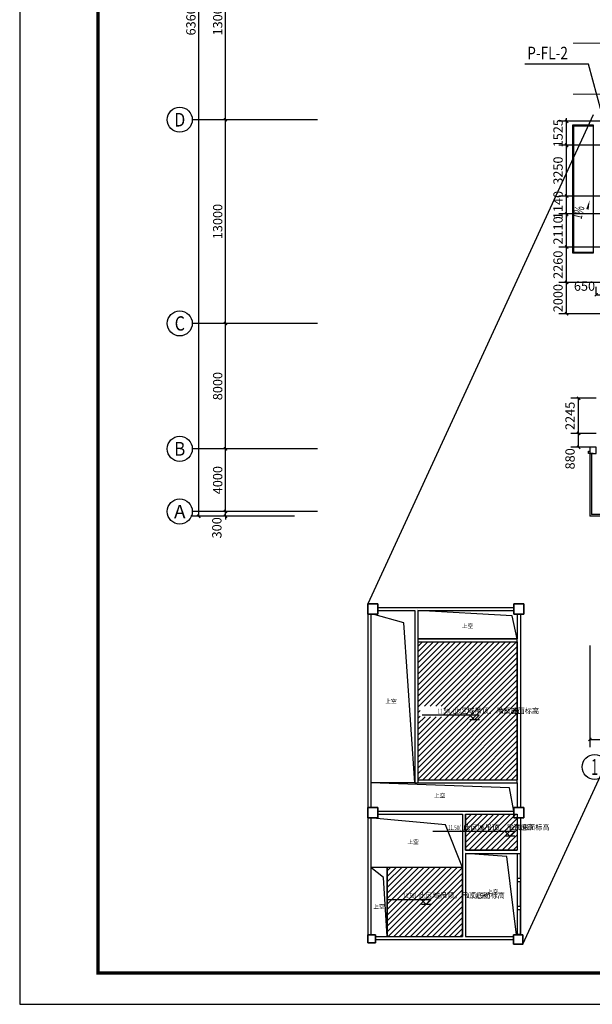
# Model space of a CAD drawing. Units: millimetres. Extents: x -1878335 to 5146870, y -284286 to 2107906.
# Drawn here: x 3099034 to 3135603, y 298573 to 361396 of the extents above; entities that cross this region are included whole.
import ezdxf
from ezdxf.enums import TextEntityAlignment as Align

# ---------------------------------------------------------------- set-up
doc = ezdxf.new("R2010")
doc.units = ezdxf.units.MM
doc.header["$LTSCALE"] = 1000
for name, color, linetype in [('AXIS', 3, 'Continuous'), ('AXIS_TEXT', 7, 'Continuous'), ('COLUMN', 9, 'Continuous'), ('DIM_SYMB', 3, 'Continuous'), ('DIM_喷淋', 3, 'Continuous'), ('DIM_废水', 3, 'Continuous'), ('PUB_TEXT', 7, 'Continuous'), ('PUB_TITLE', 4, 'Continuous'), ('TWT_DIM', 3, 'Continuous'), ('WALL', 7, 'Continuous'), ('WINDOW', 4, 'Continuous'), ('YP', 5, 'Continuous'), ('屋面', 133, 'Continuous')]:
    doc.layers.add(name, color=color, linetype=linetype)
doc.layers.add('COLU', color=7, linetype='Continuous', lineweight=40)
doc.layers.add('喷淋定线', color=1, linetype='Continuous', lineweight=5, plot=False)
doc.styles.add('_TCH_AXIS', font='COMPLEX', dxfattribs={"bigfont": 'GBCBIG'})
doc.styles.add('_TCH_DIM', font='SIMPLEX', dxfattribs={"bigfont": 'GBCBIG'})
doc.styles.add('_TCH_DIM_T3', font='SIMPLEX', dxfattribs={"width": 0.705882, "bigfont": 'GBCBIG'})
doc.styles.add('_TWT_SERIAL', font='SIMPLEX', dxfattribs={"width": 0.8, "height": 3.5, "bigfont": 'HZTXT'})
doc.styles.add('COMPLEX', font='COMPLEX')
doc.styles.add('st', font='txt')
doc.dimstyles.new('_TCH_ARCH&&200', dxfattribs={"dimtxt": 595, "dimasz": 200, "dimexe": 500, "dimexo": 600, "dimgap": 200, "dimtad": 1, "dimdec": 0, "dimzin": 0, "dimdsep": 46, "dimtxsty": '_TCH_DIM_T3', "dimblk": 'ARCHTICK', "dimcen": 0.09, "dimclrt": 7, "dimazin": 2, "dimtfac": 1, "dimtdec": 0, "dimtix": 1, "dimtmove": 2, "dimatfit": 3, "dimfxl": 1, "dimtolj": 1, "dimtzin": 0, "dimarcsym": 0})
doc.dimstyles.new('_TWT_ARCH&&200', dxfattribs={"dimtxt": 595, "dimasz": 200, "dimexe": 500, "dimexo": 600, "dimgap": 252.5, "dimtad": 1, "dimdec": 0, "dimzin": 0, "dimdsep": 46, "dimtxsty": '_TCH_DIM_T3', "dimblk": 'ARCHTICK', "dimcen": 0.09, "dimclrt": 7, "dimazin": 2, "dimtfac": 1, "dimtdec": 0, "dimtix": 1, "dimtmove": 2, "dimatfit": 3, "dimfxl": 200, "dimtolj": 1, "dimtzin": 0, "dimarcsym": 0})
pattern_1 = [(45, (385512.57, 168354.55), (-176.776766, 176.776766), [])]

# ---------------------------------------------------------------- blocks, each defined once
blk = doc.blocks.new('XT')
at = {"layer": '屋面', "color": 1, "ltscale": 300}
blk.add_lwpolyline([(4628157, 449800), (4628157, 449950), (4628256, 449950), (4628256, 449800)], close=True, dxfattribs=at)
blk = doc.blocks.new('_FZHK')
blk.add_lwpolyline([(-0.5, -0.5), (0.5, -0.5), (0.5, 0.5), (-0.5, 0.5)], close=True)
blk = doc.blocks.new('_ArchTick')
at = {"color": 0, "linetype": 'ByBlock', "const_width": 0.4}
blk.add_lwpolyline([(-0.5, -0.5), (0.5, 0.5)], dxfattribs=at)
blk = doc.blocks.new('*D1748')
at = {"layer": 'AXIS', "color": 0, "linetype": 'ByBlock', "lineweight": -2, "transparency": 16777216}
for p, q in [((4990490, 614300), (4990490, 614500)), ((4994890, 614300), (4989990, 614300)), ((4994890, 614000), (4989990, 614000)), ((4990490, 614000), (4990490, 614300)), ((4990490, 614000), (4990490, 613800))]:
    blk.add_line(p, q, dxfattribs=at)
at = {"layer": 'Defpoints', "color": 0, "linetype": 'ByBlock', "transparency": 16777216}
for p in [(4990490, 614300), (4995490, 614300), (4995490, 614000)]:
    blk.add_point(p, dxfattribs=at)
at = {"layer": 'AXIS', "color": 0, "linetype": 'ByBlock', "lineweight": -2, "transparency": 16777216, "xscale": 200, "yscale": 200, "zscale": 200}
for p, rotation in [((4990490, 614300), 270), ((4990490, 614000), 90)]:
    blk.add_blockref('_ArchTick', p, dxfattribs=dict(at, rotation=rotation))
at = {"layer": 'AXIS', "color": 7, "linetype": 'ByBlock', "transparency": 16777216, "insert": (4989940, 613260), "char_height": 595, "attachment_point": 5, "rotation": 90, "style": '_TCH_DIM_T3'}
blk.add_mtext('\\A1;300', dxfattribs=at)
blk = doc.blocks.new('*D1749')
at = {"layer": 'AXIS', "color": 0, "linetype": 'ByBlock', "lineweight": -2, "transparency": 16777216}
for p, q in [((4994890, 618300), (4989990, 618300)), ((4990490, 614300), (4990490, 618300)), ((4994890, 614300), (4989990, 614300))]:
    blk.add_line(p, q, dxfattribs=at)
at = {"layer": 'Defpoints', "color": 0, "linetype": 'ByBlock', "transparency": 16777216}
for p in [(4990490, 618300), (4995490, 618300), (4995490, 614300)]:
    blk.add_point(p, dxfattribs=at)
at = {"layer": 'AXIS', "color": 0, "linetype": 'ByBlock', "lineweight": -2, "transparency": 16777216, "xscale": 200, "yscale": 200, "zscale": 200}
for p, rotation in [((4990490, 618300), 90), ((4990490, 614300), 270)]:
    blk.add_blockref('_ArchTick', p, dxfattribs=dict(at, rotation=rotation))
at = {"layer": 'AXIS', "color": 7, "linetype": 'ByBlock', "transparency": 16777216, "insert": (4989993, 616300), "char_height": 595, "attachment_point": 5, "rotation": 90, "style": '_TCH_DIM_T3'}
blk.add_mtext('\\A1;4000', dxfattribs=at)
blk = doc.blocks.new('*D1750')
at = {"layer": 'AXIS', "color": 0, "linetype": 'ByBlock', "lineweight": -2, "transparency": 16777216}
for p, q in [((4994890, 626300), (4989990, 626300)), ((4990490, 618300), (4990490, 626300)), ((4994890, 618300), (4989990, 618300))]:
    blk.add_line(p, q, dxfattribs=at)
at = {"layer": 'Defpoints', "color": 0, "linetype": 'ByBlock', "transparency": 16777216}
for p in [(4990490, 626300), (4995490, 626300), (4995490, 618300)]:
    blk.add_point(p, dxfattribs=at)
at = {"layer": 'AXIS', "color": 0, "linetype": 'ByBlock', "lineweight": -2, "transparency": 16777216, "xscale": 200, "yscale": 200, "zscale": 200}
for p, rotation in [((4990490, 626300), 90), ((4990490, 618300), 270)]:
    blk.add_blockref('_ArchTick', p, dxfattribs=dict(at, rotation=rotation))
at = {"layer": 'AXIS', "color": 7, "linetype": 'ByBlock', "transparency": 16777216, "insert": (4989993, 622300), "char_height": 595, "attachment_point": 5, "rotation": 90, "style": '_TCH_DIM_T3'}
blk.add_mtext('\\A1;8000', dxfattribs=at)
blk = doc.blocks.new('*D1751')
at = {"layer": 'AXIS', "color": 0, "linetype": 'ByBlock', "lineweight": -2, "transparency": 16777216}
for p, q in [((4994890, 639300), (4989990, 639300)), ((4990490, 626300), (4990490, 639300)), ((4994890, 626300), (4989990, 626300))]:
    blk.add_line(p, q, dxfattribs=at)
at = {"layer": 'Defpoints', "color": 0, "linetype": 'ByBlock', "transparency": 16777216}
for p in [(4990490, 639300), (4995490, 639300), (4995490, 626300)]:
    blk.add_point(p, dxfattribs=at)
at = {"layer": 'AXIS', "color": 0, "linetype": 'ByBlock', "lineweight": -2, "transparency": 16777216, "xscale": 200, "yscale": 200, "zscale": 200}
for p, rotation in [((4990490, 639300), 90), ((4990490, 626300), 270)]:
    blk.add_blockref('_ArchTick', p, dxfattribs=dict(at, rotation=rotation))
at = {"layer": 'AXIS', "color": 7, "linetype": 'ByBlock', "transparency": 16777216, "insert": (4989993, 632800), "char_height": 595, "attachment_point": 5, "rotation": 90, "style": '_TCH_DIM_T3'}
blk.add_mtext('\\A1;13000', dxfattribs=at)
blk = doc.blocks.new('*D1752')
at = {"layer": 'AXIS', "color": 0, "linetype": 'ByBlock', "lineweight": -2, "transparency": 16777216}
for p, q in [((4994890, 652300), (4989990, 652300)), ((4990490, 639300), (4990490, 652300)), ((4994890, 639300), (4989990, 639300))]:
    blk.add_line(p, q, dxfattribs=at)
at = {"layer": 'Defpoints', "color": 0, "linetype": 'ByBlock', "transparency": 16777216}
for p in [(4990490, 652300), (4995490, 652300), (4995490, 639300)]:
    blk.add_point(p, dxfattribs=at)
at = {"layer": 'AXIS', "color": 0, "linetype": 'ByBlock', "lineweight": -2, "transparency": 16777216, "xscale": 200, "yscale": 200, "zscale": 200}
for p, rotation in [((4990490, 652300), 90), ((4990490, 639300), 270)]:
    blk.add_blockref('_ArchTick', p, dxfattribs=dict(at, rotation=rotation))
at = {"layer": 'AXIS', "color": 7, "linetype": 'ByBlock', "transparency": 16777216, "insert": (4989993, 645800), "char_height": 595, "attachment_point": 5, "rotation": 90, "style": '_TCH_DIM_T3'}
blk.add_mtext('\\A1;13000', dxfattribs=at)
blk = doc.blocks.new('*D1757')
at = {"layer": 'AXIS', "color": 0, "linetype": 'ByBlock', "lineweight": -2, "transparency": 16777216}
for p, q in [((5013768, 605756), (5013768, 599256)), ((5230368, 605756), (5230368, 599256)), ((5013768, 599756), (5230368, 599756))]:
    blk.add_line(p, q, dxfattribs=at)
at = {"layer": 'Defpoints', "color": 0, "linetype": 'ByBlock', "transparency": 16777216}
for p in [(5013768, 606356), (5230368, 606356), (5230368, 599756)]:
    blk.add_point(p, dxfattribs=at)
at = {"layer": 'AXIS', "color": 0, "linetype": 'ByBlock', "lineweight": -2, "transparency": 16777216, "xscale": 200, "yscale": 200, "zscale": 200, "rotation": 180}
blk.add_blockref('_ArchTick', (5013768, 599756), dxfattribs=at)
at = {"layer": 'AXIS', "color": 0, "linetype": 'ByBlock', "lineweight": -2, "transparency": 16777216, "xscale": 200, "yscale": 200, "zscale": 200}
blk.add_blockref('_ArchTick', (5230368, 599756), dxfattribs=at)
at = {"layer": 'AXIS', "color": 7, "linetype": 'ByBlock', "transparency": 16777216, "insert": (5122068, 600253), "char_height": 595, "attachment_point": 5, "style": '_TCH_DIM_T3'}
blk.add_mtext('\\A1;216600', dxfattribs=at)
blk = doc.blocks.new('_AXISO')
blk.add_circle((0, 0), 0.5)
at = {"layer": 'AXIS_TEXT', "style": 'COMPLEX', "width": 1.041667}
blk.add_attdef('A', text='', height=0.56, dxfattribs=at).set_placement((-0.25, -0.28), (0.25, -0.28), align=Align.FIT)
blk = doc.blocks.new('*D1787')
at = {"layer": 'AXIS', "color": 0, "lineweight": -2, "transparency": 16777216}
for p, q in [((4994591, 677600), (4988281, 677600)), ((4988781, 614000), (4988781, 677600)), ((4994591, 614000), (4988281, 614000))]:
    blk.add_line(p, q, dxfattribs=at)
at = {"layer": 'Defpoints', "color": 0, "transparency": 16777216}
for p in [(4988781, 677600), (4995191, 677600), (4995191, 614000)]:
    blk.add_point(p, dxfattribs=at)
at = {"layer": 'AXIS', "color": 0, "lineweight": -2, "transparency": 16777216, "xscale": 200, "yscale": 200, "zscale": 200}
for p, rotation in [((4988781, 677600), 90), ((4988781, 614000), 270)]:
    blk.add_blockref('_ArchTick', p, dxfattribs=dict(at, rotation=rotation))
at = {"layer": 'AXIS', "color": 7, "transparency": 16777216, "insert": (4988283, 645800), "char_height": 595, "attachment_point": 5, "rotation": 90, "style": '_TCH_DIM_T3'}
blk.add_mtext('\\A1;63600', dxfattribs=at)
blk = doc.blocks.new('*D1788')
at = {"layer": 'AXIS', "color": 0, "lineweight": -2, "transparency": 16777216}
for p, q in [((4994890, 618300), (4989990, 618300)), ((4990490, 614300), (4990490, 618300)), ((4994890, 614300), (4989990, 614300))]:
    blk.add_line(p, q, dxfattribs=at)
at = {"layer": 'Defpoints', "color": 0, "transparency": 16777216}
for p in [(4990490, 618300), (4995490, 618300), (4995490, 614300)]:
    blk.add_point(p, dxfattribs=at)
at = {"layer": 'AXIS', "color": 0, "lineweight": -2, "transparency": 16777216, "xscale": 200, "yscale": 200, "zscale": 200}
for p, rotation in [((4990490, 618300), 90), ((4990490, 614300), 270)]:
    blk.add_blockref('_ArchTick', p, dxfattribs=dict(at, rotation=rotation))
at = {"layer": 'AXIS', "color": 7, "transparency": 16777216, "insert": (4989993, 616300), "char_height": 595, "attachment_point": 5, "rotation": 90, "style": '_TCH_DIM_T3'}
blk.add_mtext('\\A1;4000', dxfattribs=at)
blk = doc.blocks.new('*D1789')
at = {"layer": 'AXIS', "color": 0, "lineweight": -2, "transparency": 16777216}
for p, q in [((4994890, 626300), (4989990, 626300)), ((4990490, 618300), (4990490, 626300)), ((4994890, 618300), (4989990, 618300))]:
    blk.add_line(p, q, dxfattribs=at)
at = {"layer": 'Defpoints', "color": 0, "transparency": 16777216}
for p in [(4990490, 626300), (4995490, 626300), (4995490, 618300)]:
    blk.add_point(p, dxfattribs=at)
at = {"layer": 'AXIS', "color": 0, "lineweight": -2, "transparency": 16777216, "xscale": 200, "yscale": 200, "zscale": 200}
for p, rotation in [((4990490, 626300), 90), ((4990490, 618300), 270)]:
    blk.add_blockref('_ArchTick', p, dxfattribs=dict(at, rotation=rotation))
at = {"layer": 'AXIS', "color": 7, "transparency": 16777216, "insert": (4989993, 622300), "char_height": 595, "attachment_point": 5, "rotation": 90, "style": '_TCH_DIM_T3'}
blk.add_mtext('\\A1;8000', dxfattribs=at)
blk = doc.blocks.new('*D1790')
at = {"layer": 'AXIS', "color": 0, "lineweight": -2, "transparency": 16777216}
for p, q in [((4994890, 639300), (4989990, 639300)), ((4990490, 626300), (4990490, 639300)), ((4994890, 626300), (4989990, 626300))]:
    blk.add_line(p, q, dxfattribs=at)
at = {"layer": 'Defpoints', "color": 0, "transparency": 16777216}
for p in [(4990490, 639300), (4995490, 639300), (4995490, 626300)]:
    blk.add_point(p, dxfattribs=at)
at = {"layer": 'AXIS', "color": 0, "lineweight": -2, "transparency": 16777216, "xscale": 200, "yscale": 200, "zscale": 200}
for p, rotation in [((4990490, 639300), 90), ((4990490, 626300), 270)]:
    blk.add_blockref('_ArchTick', p, dxfattribs=dict(at, rotation=rotation))
at = {"layer": 'AXIS', "color": 7, "transparency": 16777216, "insert": (4989993, 632800), "char_height": 595, "attachment_point": 5, "rotation": 90, "style": '_TCH_DIM_T3'}
blk.add_mtext('\\A1;13000', dxfattribs=at)
blk = doc.blocks.new('*D1791')
at = {"layer": 'AXIS', "color": 0, "lineweight": -2, "transparency": 16777216}
for p, q in [((4994890, 652300), (4989990, 652300)), ((4990490, 639300), (4990490, 652300)), ((4994890, 639300), (4989990, 639300))]:
    blk.add_line(p, q, dxfattribs=at)
at = {"layer": 'Defpoints', "color": 0, "transparency": 16777216}
for p in [(4990490, 652300), (4995490, 652300), (4995490, 639300)]:
    blk.add_point(p, dxfattribs=at)
at = {"layer": 'AXIS', "color": 0, "lineweight": -2, "transparency": 16777216, "xscale": 200, "yscale": 200, "zscale": 200}
for p, rotation in [((4990490, 652300), 90), ((4990490, 639300), 270)]:
    blk.add_blockref('_ArchTick', p, dxfattribs=dict(at, rotation=rotation))
at = {"layer": 'AXIS', "color": 7, "transparency": 16777216, "insert": (4989993, 645800), "char_height": 595, "attachment_point": 5, "rotation": 90, "style": '_TCH_DIM_T3'}
blk.add_mtext('\\A1;13000', dxfattribs=at)
blk = doc.blocks.new('*D286')
at = {"layer": 'Defpoints', "color": 0, "transparency": 16777216}
for p in [(3134729, 334996), (3136453, 334996), (3136453, 334116)]:
    blk.add_point(p, dxfattribs=at)
at = {"layer": 'TWT_DIM', "color": 0, "lineweight": -2, "transparency": 16777216}
for p, q in [((3135853, 334996), (3134229, 334996)), ((3134729, 334116), (3134729, 334996)), ((3135853, 334116), (3134229, 334116))]:
    blk.add_line(p, q, dxfattribs=at)
at = {"layer": 'TWT_DIM', "color": 0, "lineweight": -2, "transparency": 16777216, "xscale": 200, "yscale": 200, "zscale": 200}
for p, rotation in [((3134729, 334996), 90), ((3134729, 334116), 270)]:
    blk.add_blockref('_ArchTick', p, dxfattribs=dict(at, rotation=rotation))
at = {"layer": 'TWT_DIM', "color": 7, "transparency": 16777216, "insert": (3134179, 333376), "char_height": 595, "attachment_point": 5, "rotation": 90, "style": '_TCH_DIM_T3'}
blk.add_mtext('\\A1;880', dxfattribs=at)
blk = doc.blocks.new('*D287')
at = {"layer": 'Defpoints', "color": 0, "transparency": 16777216}
for p in [(3134729, 337241), (3136453, 337241), (3136453, 334996)]:
    blk.add_point(p, dxfattribs=at)
at = {"layer": 'TWT_DIM', "color": 0, "lineweight": -2, "transparency": 16777216}
for p, q in [((3135853, 337241), (3134229, 337241)), ((3134729, 334996), (3134729, 337241)), ((3135853, 334996), (3134229, 334996))]:
    blk.add_line(p, q, dxfattribs=at)
at = {"layer": 'TWT_DIM', "color": 0, "lineweight": -2, "transparency": 16777216, "xscale": 200, "yscale": 200, "zscale": 200}
for p, rotation in [((3134729, 337241), 90), ((3134729, 334996), 270)]:
    blk.add_blockref('_ArchTick', p, dxfattribs=dict(at, rotation=rotation))
at = {"layer": 'TWT_DIM', "color": 7, "transparency": 16777216, "insert": (3134179, 336118), "char_height": 595, "attachment_point": 5, "rotation": 90, "style": '_TCH_DIM_T3'}
blk.add_mtext('\\A1;2245', dxfattribs=at)
blk = doc.blocks.new('*D311')
at = {"layer": 'Defpoints', "color": 0, "transparency": 16777216}
for p in [(3136506, 343848), (3135853, 343287), (3136506, 343287)]:
    blk.add_point(p, dxfattribs=at)
at = {"layer": 'DIM_喷淋', "color": 0, "lineweight": -2, "transparency": 16777216}
for p, q in [((3135853, 343887), (3135853, 344348)), ((3136506, 343887), (3136506, 344348)), ((3135853, 343848), (3136506, 343848))]:
    blk.add_line(p, q, dxfattribs=at)
at = {"layer": 'DIM_喷淋', "color": 0, "lineweight": -2, "transparency": 16777216, "xscale": 200, "yscale": 200, "zscale": 200, "rotation": 180}
blk.add_blockref('_ArchTick', (3135853, 343848), dxfattribs=at)
at = {"layer": 'DIM_喷淋', "color": 0, "lineweight": -2, "transparency": 16777216, "xscale": 200, "yscale": 200, "zscale": 200}
blk.add_blockref('_ArchTick', (3136506, 343848), dxfattribs=at)
at = {"layer": 'DIM_喷淋', "color": 7, "transparency": 16777216, "insert": (3135103, 344398), "char_height": 595, "attachment_point": 5, "style": '_TCH_DIM_T3'}
blk.add_mtext('\\A1;650', dxfattribs=at)
blk = doc.blocks.new('*D313')
at = {"layer": 'Defpoints', "color": 0, "transparency": 16777216}
for p in [(3133963, 344630), (3137775, 344630), (3137775, 342630)]:
    blk.add_point(p, dxfattribs=at)
at = {"layer": 'DIM_废水', "color": 0, "lineweight": -2, "transparency": 16777216}
for p, q in [((3137175, 344630), (3133463, 344630)), ((3133963, 342630), (3133963, 344630)), ((3137175, 342630), (3133463, 342630))]:
    blk.add_line(p, q, dxfattribs=at)
at = {"layer": 'DIM_废水', "color": 0, "lineweight": -2, "transparency": 16777216, "xscale": 200, "yscale": 200, "zscale": 200}
for p, rotation in [((3133963, 344630), 90), ((3133963, 342630), 270)]:
    blk.add_blockref('_ArchTick', p, dxfattribs=dict(at, rotation=rotation))
at = {"layer": 'DIM_废水', "color": 7, "transparency": 16777216, "insert": (3133413, 343630), "char_height": 595, "attachment_point": 5, "rotation": 90, "style": '_TCH_DIM_T3'}
blk.add_mtext('\\A1;2000', dxfattribs=at)
blk = doc.blocks.new('*D314')
at = {"layer": 'Defpoints', "color": 0, "transparency": 16777216}
for p in [(3133963, 346891), (3137775, 346891), (3137775, 344630)]:
    blk.add_point(p, dxfattribs=at)
at = {"layer": 'DIM_废水', "color": 0, "lineweight": -2, "transparency": 16777216}
for p, q in [((3137175, 346891), (3133463, 346891)), ((3133963, 344630), (3133963, 346891)), ((3137175, 344630), (3133463, 344630))]:
    blk.add_line(p, q, dxfattribs=at)
at = {"layer": 'DIM_废水', "color": 0, "lineweight": -2, "transparency": 16777216, "xscale": 200, "yscale": 200, "zscale": 200}
for p, rotation in [((3133963, 346891), 90), ((3133963, 344630), 270)]:
    blk.add_blockref('_ArchTick', p, dxfattribs=dict(at, rotation=rotation))
at = {"layer": 'DIM_废水', "color": 7, "transparency": 16777216, "insert": (3133413, 345760), "char_height": 595, "attachment_point": 5, "rotation": 90, "style": '_TCH_DIM_T3'}
blk.add_mtext('\\A1;2260', dxfattribs=at)
blk = doc.blocks.new('*D315')
at = {"layer": 'Defpoints', "color": 0, "transparency": 16777216}
for p in [(3133963, 349005), (3137775, 349005), (3137775, 346891)]:
    blk.add_point(p, dxfattribs=at)
at = {"layer": 'DIM_废水', "color": 0, "lineweight": -2, "transparency": 16777216}
for p, q in [((3137175, 349005), (3133463, 349005)), ((3133963, 346891), (3133963, 349005)), ((3137175, 346891), (3133463, 346891))]:
    blk.add_line(p, q, dxfattribs=at)
at = {"layer": 'DIM_废水', "color": 0, "lineweight": -2, "transparency": 16777216, "xscale": 200, "yscale": 200, "zscale": 200}
for p, rotation in [((3133963, 349005), 90), ((3133963, 346891), 270)]:
    blk.add_blockref('_ArchTick', p, dxfattribs=dict(at, rotation=rotation))
at = {"layer": 'DIM_废水', "color": 7, "transparency": 16777216, "insert": (3133413, 347948), "char_height": 595, "attachment_point": 5, "rotation": 90, "style": '_TCH_DIM_T3'}
blk.add_mtext('\\A1;2110', dxfattribs=at)
blk = doc.blocks.new('*D316')
at = {"layer": 'Defpoints', "color": 0, "transparency": 16777216}
for p in [(3133963, 350141), (3137775, 350141), (3137775, 349005)]:
    blk.add_point(p, dxfattribs=at)
at = {"layer": 'DIM_废水', "color": 0, "lineweight": -2, "transparency": 16777216}
for p, q in [((3137175, 350141), (3133463, 350141)), ((3133963, 350141), (3133963, 350341)), ((3133963, 349005), (3133963, 350141)), ((3137175, 349005), (3133463, 349005)), ((3133963, 349005), (3133963, 348805))]:
    blk.add_line(p, q, dxfattribs=at)
at = {"layer": 'DIM_废水', "color": 0, "lineweight": -2, "transparency": 16777216, "xscale": 200, "yscale": 200, "zscale": 200}
for p, rotation in [((3133963, 350141), 270), ((3133963, 349005), 90)]:
    blk.add_blockref('_ArchTick', p, dxfattribs=dict(at, rotation=rotation))
at = {"layer": 'DIM_废水', "color": 7, "transparency": 16777216, "insert": (3133413, 349573), "char_height": 595, "attachment_point": 5, "rotation": 90, "style": '_TCH_DIM_T3'}
blk.add_mtext('\\A1;1140', dxfattribs=at)
blk = doc.blocks.new('*D317')
at = {"layer": 'Defpoints', "color": 0, "transparency": 16777216}
for p in [(3133963, 353391), (3137775, 353391), (3137775, 350141)]:
    blk.add_point(p, dxfattribs=at)
at = {"layer": 'DIM_废水', "color": 0, "lineweight": -2, "transparency": 16777216}
for p, q in [((3137175, 353391), (3133463, 353391)), ((3133963, 350141), (3133963, 353391)), ((3137175, 350141), (3133463, 350141))]:
    blk.add_line(p, q, dxfattribs=at)
at = {"layer": 'DIM_废水', "color": 0, "lineweight": -2, "transparency": 16777216, "xscale": 200, "yscale": 200, "zscale": 200}
for p, rotation in [((3133963, 353391), 90), ((3133963, 350141), 270)]:
    blk.add_blockref('_ArchTick', p, dxfattribs=dict(at, rotation=rotation))
at = {"layer": 'DIM_废水', "color": 7, "transparency": 16777216, "insert": (3133413, 351766), "char_height": 595, "attachment_point": 5, "rotation": 90, "style": '_TCH_DIM_T3'}
blk.add_mtext('\\A1;3250', dxfattribs=at)
blk = doc.blocks.new('*D318')
at = {"layer": 'Defpoints', "color": 0, "transparency": 16777216}
for p in [(3133963, 354916), (3137775, 354916), (3137775, 353391)]:
    blk.add_point(p, dxfattribs=at)
at = {"layer": 'DIM_废水', "color": 0, "lineweight": -2, "transparency": 16777216}
for p, q in [((3133963, 354916), (3133963, 355116)), ((3137175, 354916), (3133463, 354916)), ((3133963, 353391), (3133963, 354916)), ((3137175, 353391), (3133463, 353391)), ((3133963, 353391), (3133963, 353191))]:
    blk.add_line(p, q, dxfattribs=at)
at = {"layer": 'DIM_废水', "color": 0, "lineweight": -2, "transparency": 16777216, "xscale": 200, "yscale": 200, "zscale": 200}
for p, rotation in [((3133963, 354916), 270), ((3133963, 353391), 90)]:
    blk.add_blockref('_ArchTick', p, dxfattribs=dict(at, rotation=rotation))
at = {"layer": 'DIM_废水', "color": 7, "transparency": 16777216, "insert": (3133413, 354153), "char_height": 595, "attachment_point": 5, "rotation": 90, "style": '_TCH_DIM_T3'}
blk.add_mtext('\\A1;1525', dxfattribs=at)
blk = doc.blocks.new('2fdt1023')
at = {"layer": '屋面', "lineweight": 0, "ltscale": 300}
h = blk.add_hatch(dxfattribs=at)
h.set_pattern_fill('普通砖', color=251, scale=100)
h.set_pattern_definition(pattern_1)
h.paths.add_polyline_path([(5009126.3, 605985.5), (5002776.3, 605985.5), (5002776.3, 597185.5), (5009126.3, 597185.5)])
h.paths.add_polyline_path([(5002916.8, 601205.6), (5004433.5, 601205.6), (5004433.5, 601885.6), (5002916.8, 601885.6)], flags=16)
h.paths.add_polyline_path([(5004326.9, 601306.4), (5007383.8, 601306.4), (5007383.8, 601820.2), (5004326.9, 601820.2)], flags=24)
h.paths.add_polyline_path([(5007264.7, 601343.7), (5008173.5, 601343.7), (5008173.5, 601790), (5007264.7, 601790)], flags=24)
h.paths.add_polyline_path([(5008096.7, 601322.2), (5008574.1, 601322.2), (5008574.1, 601808.1), (5008096.7, 601808.1)], flags=24)
h = blk.add_hatch(dxfattribs=at)
h.set_pattern_fill('普通砖', color=251, scale=100)
h.set_pattern_definition(pattern_1)
h.paths.add_polyline_path([(5009126.3, 592685.5), (5005826.3, 592685.5), (5005826.3, 594985.5), (5009126.3, 594985.5)])
h = blk.add_hatch(dxfattribs=at)
h.set_pattern_fill('普通砖', color=251, scale=100)
h.set_pattern_definition(pattern_1)
h.paths.add_polyline_path([(5005626.3, 591585.3), (5000826.3, 591585.3), (5000826.3, 587185.5), (5005626.3, 587185.5)])
at = {"layer": 'AXIS'}
for p, q in [((4996372.7, 639299.6), (4988372.7, 639299.6)), ((4996372.7, 626299.6), (4988372.7, 626299.6)), ((4996372.7, 618299.6), (4988372.7, 618299.6)), ((4996372.7, 614299.6), (4988372.7, 614299.6))]:
    blk.add_line(p, q, dxfattribs=at)
at = {"layer": 'COLU', "color": 6, "lineweight": -3}
for points in [[(4999576.3, 607760.3), (4999576.3, 608410.3), (5000226.3, 608410.3), (5000226.3, 607760.3)], [(5008901.3, 607760.3), (5008901.3, 608410.3), (5009551.3, 608410.3), (5009551.3, 607760.3)], [(4999576.3, 594760.3), (4999576.3, 595410.3), (5000226.3, 595410.3), (5000226.3, 594760.3)], [(5008901.3, 594760.3), (5008901.3, 595410.3), (5009551.3, 595410.3), (5009551.3, 594760.3)], [(4999576.3, 586785.3), (4999576.3, 587285.3), (5000076.3, 587285.3), (5000076.3, 586785.3)], [(5008876.3, 586685.3), (5008876.3, 587285.3), (5009476.3, 587285.3), (5009476.3, 586685.3)]]:
    blk.add_lwpolyline(points, close=True, dxfattribs=at)
at = {"layer": 'DIM_SYMB'}
blk.add_lwpolyline([(5013265.6, 632201.2, 0, 0, 0), (5013746.8, 634163.2, 0, 160, 0), (5013603.8, 633580.5, 0, 0, 0)], format="xyseb", dxfattribs=at)
at = {"layer": 'PUB_TEXT', "color": 1}
for p, q in [((5006692.2, 601313.1), (5003060.2, 601313.1)), ((5006392.2, 601013.1), (5006092.2, 601313.1)), ((5006392.2, 601013.1), (5006692.2, 601313.1)), ((5006716.8, 601013.1), (5006092.2, 601013.1)), ((5008952.2, 593879.1), (5003726.6, 593879.1)), ((5008652.2, 593579.1), (5008352.2, 593879.1)), ((5008652.2, 593579.1), (5008952.2, 593879.1)), ((5008976.8, 593579.1), (5008352.2, 593579.1)), ((5003608.7, 589525.2), (5000826.3, 589525.2)), ((5003308.7, 589225.2), (5003008.7, 589525.2)), ((5003308.7, 589225.2), (5003608.7, 589525.2)), ((5003633.3, 589225.2), (5003008.7, 589225.2))]:
    blk.add_line(p, q, dxfattribs=at)
at = {"layer": 'WALL', "linetype": 'ByBlock'}
for p, q in [((5013868, 618299.6), (5013868, 618299.6)), ((5000226.3, 608185.5), (5002676.3, 608185.5)), ((5002676.3, 608185.5), (5008901.3, 608185.5)), ((4999576.3, 607760.3), (4999576.3, 595410.3)), ((4999776.3, 607760.3), (4999776.3, 595410.3)), ((5000226.3, 607985.5), (5002576.3, 607985.5)), ((5002576.3, 607985.5), (5002576.3, 606085.5)), ((5002776.3, 607985.5), (5002776.3, 606185.5)), ((5002776.3, 607985.5), (5008901.3, 607985.5)), ((5009126.3, 607760.3), (5009126.3, 606185.5)), ((5009326.3, 607760.3), (5009326.3, 606085.5)), ((5002576.3, 606085.5), (5002576.3, 596985.5)), ((5002776.3, 606185.5), (5009126.3, 606185.5)), ((5002776.3, 605985.5), (5009126.3, 605985.5)), ((5002776.3, 605985.5), (5002776.3, 597185.5)), ((5009126.3, 605985.5), (5009126.3, 597185.5)), ((5009326.3, 606085.5), (5009326.3, 597085.5)), ((5002576.3, 596985.5), (5009126.3, 596985.5)), ((5002776.3, 597185.5), (5009126.3, 597185.5)), ((5009126.3, 596985.5), (5009126.3, 595410.3)), ((5009326.3, 597085.5), (5009326.3, 595410.3)), ((5000226.3, 595185.5), (5005726.3, 595185.5)), ((5000226.3, 594985.5), (5005626.3, 594985.5)), ((5005626.3, 594985.5), (5005626.3, 592585.5)), ((5005726.3, 595185.5), (5008901.3, 595185.5)), ((5005826.3, 594985.5), (5005826.3, 592685.5)), ((5005826.3, 594985.5), (5008901.3, 594985.5)), ((4999576.3, 594760.3), (4999576.3, 587285.3)), ((4999776.3, 594760.3), (4999776.3, 587285.3)), ((5009126.3, 594760.3), (5009126.3, 592685.5)), ((5009326.3, 594760.3), (5009326.3, 592585.5)), ((5005626.3, 592585.5), (5005626.3, 587185.5)), ((5005826.3, 592685.5), (5009126.3, 592685.5)), ((5005826.3, 592485.5), (5009126.3, 592485.5)), ((5005826.3, 592485.5), (5005826.3, 587185.5)), ((5009126.3, 592485.5), (5009126.3, 587285.3)), ((5009326.3, 592585.5), (5009326.3, 587285.3)), ((5000076.3, 587185.5), (5005626.3, 587185.5)), ((5000076.3, 586985.5), (5005726.3, 586985.5)), ((5005726.3, 586985.5), (5008876.3, 586985.5)), ((5005826.3, 587185.5), (5008876.3, 587185.5))]:
    blk.add_line(p, q, dxfattribs=at)
at = {"layer": 'WINDOW', "linetype": 'ByBlock'}
for p, q in [((5013768, 617999.6), (5013768, 613999.6)), ((5013968, 617999.6), (5013768, 617999.6)), ((5013868, 617999.6), (5013868, 614099.6)), ((5019768, 613999.6), (5013768, 613999.6)), ((5019768, 614099.6), (5013868, 614099.6))]:
    blk.add_line(p, q, dxfattribs=at)
at = {"layer": 'YP', "linetype": 'ByBlock'}
for points in [[(5012667.8, 638974.5), (5013968, 638974.5), (5013968, 630774.5), (5012667.8, 630774.5)], [(5012727.8, 638914.5), (5013968, 638914.5), (5013968, 630834.5), (5012727.8, 630834.5)]]:
    blk.add_lwpolyline(points, close=True, dxfattribs=at)
at = {"layer": '屋面', "color": 252, "ltscale": 300}
for p, q in [((5013966.9, 639599.5), (4999576.3, 608410.3)), ((5009476.3, 586685.3), (5023866.9, 617874.5))]:
    blk.add_line(p, q, dxfattribs=at)
at = {"layer": '屋面', "color": 1, "ltscale": 300}
for p, q in [((5001876.5, 607190.1), (4999901.3, 607760.3)), ((5008790.5, 607637.7), (5002776.3, 607985.5)), ((5009126.3, 606185.5), (5008790.5, 607637.7)), ((5002576.3, 596985.5), (5001876.5, 607190.1)), ((5008628.9, 596671.1), (4999776.3, 596985.5)), ((5002576.3, 596985.5), (4999776.3, 596985.5)), ((5008901.3, 595185.5), (5008628.9, 596671.1)), ((5004536, 594306.7), (4999676.3, 594760.3)), ((5005626.3, 591585.3), (5004536, 594306.7)), ((5008454.2, 592296.9), (5005826.3, 592485.5)), ((5009086.3, 587285.3), (5008454.2, 592296.9)), ((5000826.3, 591585.3), (4999776.3, 591585.3)), ((5000572.1, 590955.5), (4999776.3, 591585.3)), ((5000826.3, 587185.5), (5000826.3, 591585.3)), ((5000826.3, 587185.5), (5000572.1, 590955.5))]:
    blk.add_line(p, q, dxfattribs=at)
for points in [[(5002776.3, 596985.5), (5009126.3, 596985.5), (5009126.3, 606185.5), (5002776.3, 606185.5)], [(5009126.3, 592685.5), (5005826.3, 592685.5), (5005826.3, 594985.5), (5009126.3, 594985.5)], [(5009126.3, 590905.5), (5009326.3, 590905.5), (5009326.3, 592455.5), (5009126.3, 592455.5)], [(5005626.3, 591585.3), (5000826.3, 591585.3), (5000826.3, 587185.5), (5005626.3, 587185.5)], [(5009126.3, 589115.5), (5009326.3, 589115.5), (5009326.3, 590665.5), (5009126.3, 590665.5)], [(5009126.3, 587325.5), (5009326.3, 587325.5), (5009326.3, 588875.5), (5009126.3, 588875.5)]]:
    blk.add_lwpolyline(points, close=True, dxfattribs=at)
at = {"layer": 'AXIS'}
ref = blk.add_blockref('_AXISO', (4987572.7, 639299.6), dxfattribs=dict(at, xscale=1600, yscale=1600, zscale=1600))
ref.add_attrib('A', 'D', dxfattribs={"layer": 'AXIS_TEXT', "ltscale": 2, "height": 870.5, "style": '_TCH_AXIS'}).set_placement((4987220.4, 638864.3), (4987925.1, 638864.3), align=Align.FIT)
ref = blk.add_blockref('_AXISO', (4987572.7, 626299.6), dxfattribs=dict(at, xscale=1600, yscale=1600, zscale=1600))
ref.add_attrib('A', 'C', dxfattribs={"layer": 'AXIS_TEXT', "ltscale": 2, "height": 911.4, "style": '_TCH_AXIS'}).set_placement((4987247.3, 625843.9), (4987898.2, 625843.9), align=Align.FIT)
ref = blk.add_blockref('_AXISO', (4987572.7, 618299.6), dxfattribs=dict(at, xscale=1600, yscale=1600, zscale=1600))
ref.add_attrib('A', 'B', dxfattribs={"layer": 'AXIS_TEXT', "ltscale": 2, "height": 870.5, "style": '_TCH_AXIS'}).set_placement((4987220.4, 617864.3), (4987925.1, 617864.3), align=Align.FIT)
ref = blk.add_blockref('_AXISO', (4987572.7, 614299.6), dxfattribs=dict(at, xscale=1600, yscale=1600, zscale=1600))
ref.add_attrib('A', 'A', dxfattribs={"layer": 'AXIS_TEXT', "ltscale": 2, "height": 850.4, "style": '_TCH_AXIS'}).set_placement((4987208.3, 613874.4), (4987937.2, 613874.4), align=Align.FIT)
ref = blk.add_blockref('_AXISO', (5014068, 597999.6), dxfattribs=dict(at, xscale=1600, yscale=1600, zscale=1600))
ref.add_attrib('A', '1', dxfattribs={"layer": 'AXIS_TEXT', "ltscale": 2, "height": 1029.4, "style": '_TCH_AXIS'}).set_placement((5013847.4, 597484.9), (5014288.5, 597484.9), align=Align.FIT)
at = {"layer": 'COLUMN', "linetype": 'ByBlock', "xscale": 400, "yscale": 400.0000005206093, "zscale": 400.0000005206093}
blk.add_blockref('_FZHK', (5013968, 618199.6), dxfattribs=at)
at = {"layer": 'COLUMN', "color": 1, "rotation": 90}
for p, xscale, yscale, zscale in [((4999901.3, 608085.3), 650, 649.9765625093132, 649.9765625093132), ((5009226.3, 608085.3), 650, 650, 650), ((4999901.3, 595085.3), 650, 649.9609374925494, 649.9609374925494), ((5009226.3, 595085.3), 650, 650, 650), ((4999826.3, 587035.3), 500, 500, 500), ((5009176.3, 586985.3), 600, 600, 600)]:
    blk.add_blockref('_FZHK', p, dxfattribs=dict(at, xscale=xscale, yscale=yscale, zscale=zscale))
at = {"layer": '屋面', "color": 1}
blk.add_blockref('XT', (385511.6, 168200), dxfattribs=at)
at = {"layer": 'DIM_SYMB', "color": 7, "style": '_TCH_DIM', "width": 0.705882}
blk.add_text('1%%%', height=595, rotation=76.220745, dxfattribs=at).set_placement((5013221.2, 632902))
at = {"layer": 'PUB_TEXT', "color": 1, "style": 'st'}
for p in [(5005587.7, 606870.1), (5000702.3, 602074), (5003814.5, 596045.5), (5002111.9, 593091.6), (5007200.9, 589913.3), (4999930.5, 588959)]:
    blk.add_text('上空', height=265.82, dxfattribs=at).set_placement(p)
at = {"layer": 'PUB_TEXT', "color": 7, "style": '_TCH_DIM', "width": 0.705882}
for s, p in [('11.50(', (5004039, 601418.1)), ('11.50', (5007948, 601418.1)), ('11.50(', (5004705.5, 593984.1)), ('11.50', (5008614.4, 593984.1)), ('11.50(', (5001845.2, 589630.2)), ('11.500', (5005754.1, 589630.2))]:
    blk.add_text(s, height=297.5, dxfattribs=at).set_placement(p)
at = {"layer": 'PUB_TEXT', "color": 7, "style": '_TCH_DIM'}
for s, height, p in [('此区域吊顶，吊顶底面标高', 337.589, (5004999, 601418.1)), ('米）', 337.59, (5008768, 601418.1)), ('此区域吊顶，吊顶底面标高', 337.589, (5005665.5, 593984.1)), ('米）', 337.59, (5009434.4, 593984.1)), ('此区域吊顶，吊顶底面标高', 337.589, (5002805.2, 589630.2)), ('米）', 337.59, (5006774.1, 589630.2))]:
    blk.add_text(s, height=height, dxfattribs=at).set_placement(p)
at = {"layer": 'AXIS'}
for p1, p2, distance, picture, middle in [((4995191.5, 613999.6), (4995191.5, 677599.6), 6410.8, '*D1787', (4988283.2, 645799.6)), ((4995490.3, 639299.6), (4995490.3, 652299.6), 5000, '*D1791', (4989992.8, 645799.6)), ((4995490.3, 626299.6), (4995490.3, 639299.6), 5000, '*D1790', (4989992.8, 632799.6)), ((4995490.3, 618299.6), (4995490.3, 626299.6), 5000, '*D1789', (4989992.8, 622299.6)), ((4995490.3, 614299.6), (4995490.3, 618299.6), 5000, '*D1788', (4989992.8, 616299.6))]:
    dim = blk.add_aligned_dim(p1=p1, p2=p2, distance=distance, dimstyle='_TCH_ARCH&&200', dxfattribs=at)
    dim.commit()
    dim.dimension.update_dxf_attribs({"geometry": picture, "text_midpoint": middle})
at = {"layer": 'AXIS', "linetype": 'ByBlock'}
for p1, p2, distance, picture, middle in [((4995490.3, 639299.6), (4995490.3, 652299.6), 5000, '*D1752', (4989992.8, 645799.6)), ((4995490.3, 626299.6), (4995490.3, 639299.6), 5000, '*D1751', (4989992.8, 632799.6)), ((4995490.3, 618299.6), (4995490.3, 626299.6), 5000, '*D1750', (4989992.8, 622299.6)), ((4995490.3, 614299.6), (4995490.3, 618299.6), 5000, '*D1749', (4989992.8, 616299.6)), ((5013768, 606355.7), (5230368, 606355.7), -6600, '*D1757', (5122068, 600253.2))]:
    dim = blk.add_aligned_dim(p1=p1, p2=p2, distance=distance, dimstyle='_TCH_ARCH&&200', dxfattribs=at)
    dim.commit()
    dim.dimension.update_dxf_attribs({"geometry": picture, "text_midpoint": middle})
dim = blk.add_linear_dim(base=(4990490.3, 614299.6), p1=(4995490.3, 613999.6), p2=(4995490.3, 614299.6), angle=90, dimstyle='_TCH_ARCH&&200', dxfattribs=at)
dim.commit()
dim.dimension.update_dxf_attribs({"geometry": '*D1748', "text_midpoint": (4989940.3, 613259.6), "dimtype": 161})

msp = doc.modelspace()

# ---------------------------------------------------------------- linework, layer by layer
at = {"layer": 'DIM_废水'}
for p, q in [((3135366.3, 358550.8, 4000), (3131285.5, 358550.8, 4000)), ((3136196.3, 355490.8, 9500), (3135366.3, 358550.8, 4000))]:
    msp.add_line(p, q, dxfattribs=at)
at = {"layer": 'PUB_TITLE', "color": 0}
msp.add_lwpolyline([(3099034, 298573.3), (3393234, 298573.3), (3393234, 417373.3), (3099034, 417373.3)], close=True, dxfattribs=at)
at = {"layer": 'PUB_TITLE', "color": 0, "const_width": 200}
msp.add_lwpolyline([(3104034, 300573.3), (3391234, 300573.3), (3391234, 415373.3), (3104034, 415373.3)], close=True, dxfattribs=at)
at = {"layer": '喷淋定线', "ltscale": 2}
for p, q in [((3225552.7, 359890.8), (3134377.9, 359890.8)), ((3225552.7, 356640.8), (3134377.9, 356640.8)), ((3144767.7, 350140.8), (3135296.1, 350140.8)), ((3145981.1, 346890.8), (3135360.8, 346890.8))]:
    msp.add_line(p, q, dxfattribs=at)

# ---------------------------------------------------------------- block references
at = {"layer": '屋面', "color": 1}
msp.add_blockref('2fdt1023', (-1878315.2, -284283.8), dxfattribs=at)

# ---------------------------------------------------------------- texts
at = {"layer": 'DIM_废水', "color": 7, "style": '_TWT_SERIAL', "width": 0.8}
msp.add_text('P-FL-2', height=800, dxfattribs=at).set_placement((3131445.5, 358870.8, 4000))

# ---------------------------------------------------------------- dimensions: what is measured, and where the dimension line sits
at = {"layer": 'DIM_喷淋'}
dim = msp.add_linear_dim(base=(3136506.3, 343848.3), p1=(3135852.8, 343286.7), p2=(3136506.3, 343286.7), angle=0.000052, text='650', dimstyle='_TWT_ARCH&&200', dxfattribs=at)
dim.commit()
dim.dimension.update_dxf_attribs({"geometry": '*D311', "text_midpoint": (3135102.8, 344398.3), "dimtype": 129})
at = {"layer": 'DIM_废水'}
for p1, p2, picture, middle in [((3137775.1, 353391.2), (3137775.1, 354915.8), '*D318', (3133413.4, 354153.5)), ((3137775.1, 350140.8), (3137775.1, 353391.2), '*D317', (3133413.4, 351766)), ((3137775.1, 342629.8), (3137775.1, 344630.2), '*D313', (3133413.4, 343630))]:
    dim = msp.add_aligned_dim(p1=p1, p2=p2, distance=3811.7, dimstyle='_TWT_ARCH&&200', dxfattribs=at)
    dim.commit()
    dim.dimension.update_dxf_attribs({"geometry": picture, "text_midpoint": middle})
for p1, p2, text, picture, middle in [((3137775.1, 349004.6), (3137775.1, 350140.8), '1140', '*D316', (3133413.4, 349572.7)), ((3137775.1, 346890.8), (3137775.1, 349004.6), '2110', '*D315', (3133413.4, 347947.7)), ((3137775.1, 344630.2), (3137775.1, 346890.8), '2260', '*D314', (3133413.4, 345760.5))]:
    dim = msp.add_aligned_dim(p1=p1, p2=p2, distance=3811.7, text=text, dimstyle='_TWT_ARCH&&200', dxfattribs=at)
    dim.commit()
    dim.dimension.update_dxf_attribs({"geometry": picture, "text_midpoint": middle})
at = {"layer": 'TWT_DIM'}
dim = msp.add_aligned_dim(p1=(3136452.7, 334995.8), p2=(3136452.7, 337240.6), distance=1723.6, dimstyle='_TWT_ARCH&&200', dxfattribs=at)
dim.commit()
dim.dimension.update_dxf_attribs({"geometry": '*D287', "text_midpoint": (3134179.1, 336118.2)})
dim = msp.add_linear_dim(base=(3134729.1, 334995.8), p1=(3136452.7, 334115.8), p2=(3136452.7, 334995.8), angle=90, dimstyle='_TWT_ARCH&&200', dxfattribs=at)
dim.commit()
dim.dimension.update_dxf_attribs({"geometry": '*D286', "text_midpoint": (3134179.1, 333375.8), "dimtype": 129})

doc.saveas('drawing.dxf')
